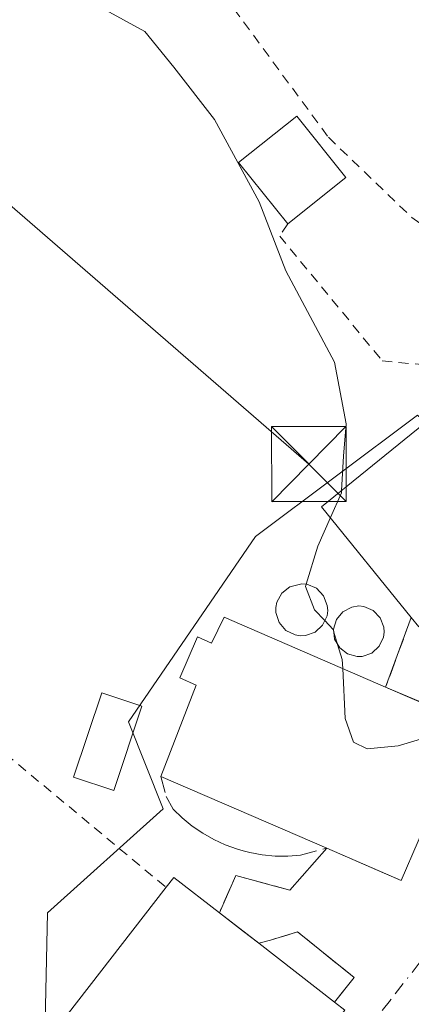
# Model space of a CAD drawing. Units: metres. Extents: x 596725 to 600158, y 4763817 to 4766179.
# Drawn here: x 597247 to 597286, y 4765608 to 4765707 of the extents above; entities that cross this region are included whole.
import ezdxf

# ---------------------------------------------------------------- set-up
doc = ezdxf.new("R2010")
doc.units = ezdxf.units.M
doc.header["$MEASUREMENT"] = 0
for name, pattern in [('DGN Style 2', [1.6480167562047852, 0.988810053722871, -0.6592067024819142]), ('DGN Style 3', [2.307223458686699, 1.648016756204785, -0.6592067024819142]), ('DGN Style 4', [2.6384748266838614, 1.318413404963828, -0.6592067024819142, 0.001648016756204785, -0.6592067024819142])]:
    doc.linetypes.add(name, pattern=pattern)
for name, color, linetype, lineweight in [('Alambrada', 7, 'DGN Style 2', 0), ('Corriente natural eje oculto', 9, 'DGN Style 4', 0), ('Curva de nivel normal', 30, 'Continuous', 0), ('Depósito genérico Cxs', 203, 'Continuous', 0), ('Edificación Cxs', 1, 'Continuous', 13), ('Edificación ligera Cxs', 1, 'Continuous', 0), ('Muro lineal', 1, 'DGN Style 3', 13), ('Núcleo urbano CxS', 7, 'Continuous', 0), ('Prado CxS', 92, 'Continuous', 0), ('Tendido', 6, 'Continuous', 0), ('Torre de tendido puntual', 7, 'Continuous', 0), ('Vía urbana Cxs', 4, 'Continuous', 0), ('Vía urbana eje', 4, 'DGN Style 4', 0)]:
    doc.layers.add(name, color=color, linetype=linetype, lineweight=lineweight)

# ---------------------------------------------------------------- blocks, each defined once
blk = doc.blocks.new('*U8')
at = {"layer": 'Prado CxS', "color": 92, "linetype": 'Continuous', "lineweight": 0}
blk.add_polyline3d([(597374.4989, 4765702.3323, 681.8313000000053), (597356.5339000003, 4765689.585899999, 678.6205000000045), (597344.3690999999, 4765700.013699999, 678.4562000000005), (597339.3913000004, 4765697.524700001, 677.7954999999929), (597315.3941000003, 4765685.525900001, 674.2238000000071), (597323.5081000002, 4765674.515900001, 674.0807000000059), (597299.1694999998, 4765655.977299999, 671.0282000000007), (597287.0047000004, 4765666.983100001, 670.7507000000041), (597270.7763, 4765654.8181, 668.9121000000014), (597258.0295000002, 4765636.2755, 667.8398000000016), (597261.5071, 4765627.583500001, 667.4250999999931), (597249.9194999998, 4765617.150900001, 666.5377000000008), (597249.3552999999, 4765590.7531, 665.7868000000017)], dxfattribs=at)
blk = doc.blocks.new('*U27')
at = {"layer": 'Vía urbana Cxs', "color": 4, "linetype": 'Continuous', "lineweight": 0}
for points in [[(597279.7100999998, 4765607.420100001, 669.8062999999966), (597278.6901000004, 4765608.220100001, 670.2905000000028), (597280.6501000002, 4765610.690099999, 668.3218000000053), (597274.9801000003, 4765615.2501, 669.1233999999968), (597272.2801000001, 4765614.4301, 670.5008999999991), (597271.1001000004, 4765614.110099999, 671.1921000000002), (597269.5631999997, 4765615.3007, 671.0469000000012), (597267.1501000002, 4765617.170100001, 670.7575999999972), (597268.8000999996, 4765620.9001, 669.8849999999948), (597272.7019999997, 4765619.8399, 669.9122000000061), (597274.2100999998, 4765619.4301, 669.8696000000054), (597277.9200999998, 4765623.630100001, 675.4879999999976), (597283.6646999996, 4765621.1372, 674.5858000000007), (597285.3400999998, 4765620.4101, 672.8113000000012), (597292.1501000002, 4765636.1501, 673.3806999999942)], [(597287.1096999999, 4765638.3292, 676.3053000000073), (597283.8000999996, 4765639.7601, 676.7917000000016), (597286.3701, 4765646.7301, 675.7964999999967), (597287.1201, 4765645.790100001, 675.4446999999927)]]:
    blk.add_polyline3d(points, dxfattribs=at)
blk = doc.blocks.new('5TTEND')
at = {"layer": 'Corriente natural eje oculto', "color": 7, "linetype": 'Continuous', "lineweight": 0}
for p, q in [((-0.375, 0.3754), (0.375, -0.3746)), ((0.3720000000000001, 0.3784000000000001), (-0.3720000000000001, -0.3776))]:
    blk.add_line(p, q, dxfattribs=at)
at = {"layer": 'Corriente natural eje oculto', "color": 7, "linetype": 'Continuous', "lineweight": 0, "flags": 128}
blk.add_lwpolyline([(-0.375, -0.3746), (0.375, -0.3746), (0.375, 0.3754), (-0.375, 0.3754), (-0.3720000000000001, -0.3776)], dxfattribs=at)

msp = doc.modelspace()

# ---------------------------------------------------------------- linework, layer by layer
at = {"layer": 'Alambrada', "color": 7, "linetype": 'DGN Style 2', "lineweight": 0}
for points in [[(597250.3701, 4765732.8101, 679.4668999999994), (597257.6201, 4765723.090100001, 673.9639000000025), (597265.6700999998, 4765711.630100001, 671.3062999999966), (597278.0701000001, 4765694.780099999, 672.2191000000021), (597286.4200999998, 4765686.7601, 672.2534000000014), (597306.2500999998, 4765672.0101, 675.505999999994), (597313.0000999998, 4765665.5801, 675.7194000000018)], [(597273.9901000002, 4765686.110099999, 671.6836999999941), (597273.1901000004, 4765684.9001, 671.1723999999958), (597283.4600999998, 4765672.4101, 671.4354000000021), (597290.6601, 4765671.710100001, 673.3944999999949)], [(597093.8300999999, 4765660.7301, 649.8542000000016), (597112.7600999996, 4765659.970100001, 653.1113999999943), (597166.3701, 4765655.040100001, 658.9590999999928), (597188.2801000001, 4765653.350099999, 660.7920000000013), (597206.8501000004, 4765651.5001, 662.854800000001), (597214.9801000003, 4765649.5101, 663.7722000000067), (597229.1700999998, 4765644.4101, 664.9416999999958), (597244.4801000003, 4765634.110099999, 677.0142999999953), (597261.8101000005, 4765619.720100001, 672.7005000000064)]]:
    msp.add_polyline3d(points, dxfattribs=at)
at = {"layer": 'Curva de nivel normal', "color": 30, "linetype": 'Continuous', "lineweight": 0, "elevation": 670, "flags": 128}
for points in [[(597255.4199999999, 4765707.710000001), (597259.6699999999, 4765705.359999999), (597262.5899999999, 4765701.789999999), (597266.6600000003, 4765696.57), (597271.1299999999, 4765688.32), (597273.8099999996, 4765681.42), (597278.6600000003, 4765672.27), (597279.8300000001, 4765666.109999999), (597279.5899999999, 4765662.869999999), (597279.3929000003, 4765659.424699999)], [(597278.2715999996, 4765656.713199999), (597279.3799999999, 4765659.199999999), (597279.3929000003, 4765659.424699999)], [(597275.8454999998, 4765650.046200001), (597277, 4765653.859999999), (597278.2715999996, 4765656.713199999)], [(597277.6969999997, 4765646.4023), (597276.6600000003, 4765647.5), (597275.7800000003, 4765649.83), (597275.8454999998, 4765650.046200001)], [(597278.6211999999, 4765645.2454), (597278.54, 4765645.51), (597277.6969999997, 4765646.4023)], [(597278.9928000001, 4765644.033399999), (597278.6211999999, 4765645.2454)], [(597279.5053000003, 4765641.620300001), (597279.4600000001, 4765642.51), (597278.9928000001, 4765644.033399999)], [(597292.0431000004, 4765636.1962), (597291.8899999997, 4765635.9), (597285.04, 4765633.859999999), (597281.9400000004, 4765633.57), (597280.5800000001, 4765634.25), (597279.7599999999, 4765636.619999999), (597279.5053000003, 4765641.620300001)]]:
    msp.add_lwpolyline(points, dxfattribs=at)
at = {"layer": 'Depósito genérico Cxs', "color": 203, "linetype": 'Continuous', "lineweight": 0, "flags": 128}
for points, elevation in [([(597275.7600999996, 4765644.920100001), (597275.2301000003, 4765644.890100001), (597274.7301000003, 4765644.9801), (597273.8000999996, 4765645.4301), (597273.1201, 4765646.220100001), (597272.8000999996, 4765647.210100001), (597272.8000999996, 4765647.720100001), (597272.8901000004, 4765648.2401), (597273.3901000004, 4765649.1501), (597274.1901000004, 4765649.800100001), (597275.3901000004, 4765650.090100001), (597275.9101, 4765650.040100001), (597276.8701, 4765649.640100001), (597277.5800999999, 4765648.9001), (597277.9501, 4765647.9301), (597278.0000999998, 4765647.4101), (597277.9301000005, 4765646.9001), (597277.4901000002, 4765645.960100001), (597276.7301000003, 4765645.2601)], 675.2437999999968), ([(597281.4600999998, 4765642.8301), (597280.9600999998, 4765642.800100001), (597279.9801000003, 4765643.0701), (597279.2001, 4765643.6801), (597278.6901000004, 4765644.550100001), (597278.5900999998, 4765645.5601), (597278.8701, 4765646.520099999), (597279.5201000003, 4765647.300100001), (597280.4001000002, 4765647.7601), (597281.1201, 4765647.870100001), (597281.6201, 4765647.8201), (597282.5500999996, 4765647.4301), (597283.2500999998, 4765646.690099999), (597283.6101000002, 4765645.7601), (597283.6401000004, 4765645.2601), (597283.5701000001, 4765644.7501), (597283.1601, 4765643.840100001), (597282.4200999998, 4765643.1601)], 675.7776000000015)]:
    msp.add_lwpolyline(points, close=True, dxfattribs=dict(at, elevation=elevation))
at = {"layer": 'Depósito genérico Cxs', "color": 203, "linetype": 'Continuous', "lineweight": 0}
for points in [[(597275.7600999996, 4765644.920100001, 675.228099999993), (597275.2301000003, 4765644.890100001, 675.2437999999966), (597274.7301000003, 4765644.9801, 675.1554000000033), (597273.8000999996, 4765645.4301, 674.6720000000059), (597273.1201, 4765646.220100001, 673.7409000000043), (597272.8000999996, 4765647.210100001, 672.5460000000021), (597272.8000999996, 4765647.720100001, 672.1152000000002), (597272.8901000004, 4765648.2401, 671.9133000000002), (597273.3901000004, 4765649.1501, 671.6637000000047), (597274.1901000004, 4765649.800100001, 671.6094000000012), (597275.3901000004, 4765650.090100001, 671.8298000000068), (597275.9101, 4765650.040100001, 672.0095000000001), (597276.8701, 4765649.640100001, 672.5032999999967), (597277.5800999999, 4765648.9001, 673.1110000000045), (597277.9501, 4765647.9301, 673.6597999999941), (597278.0000999998, 4765647.4101, 673.9061999999976), (597277.9301000005, 4765646.9001, 674.1720000000059), (597277.4901000002, 4765645.960100001, 674.6815999999963), (597276.7301000003, 4765645.2601, 675.0240000000049), (597275.7600999996, 4765644.920100001, 675.228099999993)], [(597281.4600999998, 4765642.8301, 675.5519999999962), (597280.9600999998, 4765642.800100001, 675.6717000000062), (597279.9801000003, 4765643.0701, 675.7776000000014), (597279.2001, 4765643.6801, 675.6603999999934), (597278.6901000004, 4765644.550100001, 675.3254000000015), (597278.5900999998, 4765645.5601, 674.8426999999938), (597278.8701, 4765646.520099999, 674.3729000000021), (597279.5201000003, 4765647.300100001, 674.0339999999997), (597280.4001000002, 4765647.7601, 673.9838000000018), (597281.1201, 4765647.870100001, 674.0629999999946), (597281.6201, 4765647.8201, 674.1150999999954), (597282.5500999996, 4765647.4301, 674.164300000004), (597283.2500999998, 4765646.690099999, 674.6092999999964), (597283.6101000002, 4765645.7601, 674.7743999999948), (597283.6401000004, 4765645.2601, 674.793399999995), (597283.5701000001, 4765644.7501, 674.8083999999944), (597283.1601, 4765643.840100001, 674.9293999999937), (597282.4200999998, 4765643.1601, 675.2556000000042), (597281.4600999998, 4765642.8301, 675.5519999999962)]]:
    msp.add_polyline3d(points, dxfattribs=at)
at = {"layer": 'Edificación Cxs', "color": 1, "linetype": 'Continuous', "lineweight": 13, "extrusion": (-0.07733038412660297, -0.0617845852527538, 0.995089280776342), "elevation": -339964.9815906577, "flags": 128}
msp.add_lwpolyline([(-3350426.591726163, 3424560.922126639), (-3350426.591726163, 3424553.435873838)], dxfattribs=at)
at = {"layer": 'Edificación Cxs', "color": 1, "linetype": 'Continuous', "lineweight": 13, "flags": 128}
for points, elevation in [([(597298.0301000001, 4765654.640100001), (597287.1201, 4765645.790100001), (597286.3701, 4765646.7301), (597277.3901000004, 4765657.800100001), (597288.3000999996, 4765666.6501), (597297.1801000005, 4765655.710100001)], 675.7964999999967), ([(597267.6401000004, 4765646.7601), (597283.8000999996, 4765639.7601), (597292.1501000002, 4765636.1501), (597285.3400999998, 4765620.4101), (597277.9200999998, 4765623.630100001), (597261.3000999996, 4765630.8101), (597264.8300999999, 4765639.9301), (597263.1700999998, 4765640.670100001), (597264.9401000004, 4765644.770099999), (597266.3701, 4765644.1501)], 676.7917000000017), ([(597277.9200999998, 4765605.090100001), (597267.9200999998, 4765592.190099999), (597266.6601, 4765593.1801), (597265.5000999998, 4765591.7301), (597250.6901000004, 4765603.2601), (597251.7001, 4765604.7601), (597250.7801000001, 4765605.4801), (597261.8101000005, 4765619.720100001), (597262.5900999998, 4765620.710100001), (597267.1501000002, 4765617.170100001), (597271.1001000004, 4765614.110099999), (597278.6901000004, 4765608.220100001), (597279.7100999998, 4765607.420100001)], 672.7005000000061)]:
    msp.add_lwpolyline(points, close=True, dxfattribs=dict(at, elevation=elevation))
at = {"layer": 'Edificación Cxs', "color": 1, "linetype": 'Continuous', "lineweight": 13, "extrusion": (-0.2686976658869379, 0.1163913156743419, 0.9561666308664547), "elevation": 394837.4443886311, "flags": 128}
msp.add_lwpolyline([(-4610411.129149735, -1286985.135679109), (-4610411.129149735, -1286966.717392412)], dxfattribs=at)
at = {"layer": 'Edificación Cxs', "color": 1, "linetype": 'Continuous', "lineweight": 13, "extrusion": (-0.02130567022457712, 0.009204254644725093, 0.9997306387786246), "elevation": 31813.91308401497, "flags": 128}
msp.add_lwpolyline([(-4611705.711972946, -1341293.500685408), (-4611705.711972946, -1341311.610170549)], dxfattribs=at)
at = {"layer": 'Edificación Cxs', "color": 1, "linetype": 'Continuous', "lineweight": 13, "extrusion": (0.3939747157657514, 0.1319895111911272, 0.9095947956495919), "elevation": 864929.7541245122, "flags": 128}
msp.add_lwpolyline([(4329041.415050429, -1891864.2620823), (4329042.105990493, -1891865.420936941), (4329037.300792709, -1891868.938175095)], dxfattribs=at)
at = {"layer": 'Edificación Cxs', "color": 1, "linetype": 'Continuous', "lineweight": 13, "extrusion": (-0.6127263801593829, -0.790281619076065, 0.004620130657585388), "elevation": -4132137.892964455, "flags": 128}
msp.add_lwpolyline([(-2448036.235008283, 19761.98547757157), (-2448031.238399835, 19762.41998220899), (-2448021.631101431, 19761.51837258623)], dxfattribs=at)
at = {"layer": 'Edificación Cxs', "color": 1, "linetype": 'Continuous', "lineweight": 13, "extrusion": (0.5585138718085666, 0.2296834316085069, 0.7970619651206199), "elevation": 1428703.946513909, "flags": 128}
msp.add_lwpolyline([(4180300.736919957, -1884583.448018071), (4180299.609099148, -1884584.249809729), (4180298.135001411, -1884581.061023698)], dxfattribs=at)
at = {"layer": 'Edificación Cxs', "color": 1, "linetype": 'Continuous', "lineweight": 13}
for points in [[(597273.9901000002, 4765686.110099999, 671.6836999999941), (597269.0701000001, 4765692.2501, 671.1147000000057), (597274.8901000004, 4765696.9101, 671.4918999999937), (597279.8101000005, 4765690.7601, 672.4247000000032)], [(597286.3701, 4765646.7301, 675.7964999999967), (597277.3901000004, 4765657.800100001, 671.5767000000051), (597288.3000999996, 4765666.6501, 673.3925000000017), (597297.1801000005, 4765655.710100001, 675.258600000001)], [(597261.3000999996, 4765630.8101, 675.0676999999996), (597264.8300999999, 4765639.9301, 674.2642000000051), (597263.1700999998, 4765640.670100001, 671.7771000000066), (597264.9401000004, 4765644.770099999, 671.9511000000057), (597266.3701, 4765644.1501, 673.7684000000008), (597267.6401000004, 4765646.7601, 671.3984000000055)], [(597283.8000999996, 4765639.7601, 676.7917000000016), (597292.1501000002, 4765636.1501, 673.3806999999942), (597285.3400999998, 4765620.4101, 672.8113000000012), (597277.9200999998, 4765623.630100001, 675.4879999999976)], [(597277.9200999998, 4765605.090100001, 671.7320000000036), (597267.9200999998, 4765592.190099999, 670.7461000000039), (597266.6601, 4765593.1801, 670.607799999998), (597265.5000999998, 4765591.7301, 669.3607000000047), (597250.6901000004, 4765603.2601, 669.4572999999946), (597251.7001, 4765604.7601, 669.9832000000024), (597250.7801000001, 4765605.4801, 669.381899999993), (597261.8101000005, 4765619.720100001, 672.7005000000064)]]:
    msp.add_polyline3d(points, dxfattribs=at)
msp.add_3dface([(597279.8101000005, 4765690.7601, 672.4247000000032), (597273.9901000002, 4765686.110099999, 672.4247000000032), (597269.0701000001, 4765692.2501, 672.4247000000032), (597274.8901000004, 4765696.9101, 672.4247000000032)], dxfattribs=at)
at = {"layer": 'Edificación ligera Cxs', "color": 1, "linetype": 'Continuous', "lineweight": 0}
msp.add_polyline3d([(597259.3701, 4765637.840100001, 670.765400000004), (597256.5601000005, 4765629.420100001, 678.2556999999942), (597252.5500999996, 4765630.7501, 684.2863999999972), (597255.3601000002, 4765639.1801, 671.4952000000048), (597259.3701, 4765637.840100001, 670.765400000004)], dxfattribs=at)
msp.add_3dface([(597259.3701, 4765637.840100001, 684.2863999999972), (597256.5601000005, 4765629.420100001, 684.2863999999972), (597252.5500999996, 4765630.7501, 684.2863999999972), (597255.3601000002, 4765639.1801, 684.2863999999972)], dxfattribs=at)
at = {"layer": 'Muro lineal', "color": 1, "linetype": 'DGN Style 3', "lineweight": 13, "extrusion": (0.04593603976254716, 0.124581399667065, 0.9911454762586211), "elevation": 621817.7230450171, "flags": 128}
msp.add_lwpolyline([(1088294.08271184, -4636496.406723775), (1088294.08271184, -4636488.911643852)], dxfattribs=at)
at = {"layer": 'Muro lineal', "color": 1, "linetype": 'DGN Style 3', "lineweight": 13, "extrusion": (0.05795012477075755, 0.2030322154058801, 0.9774557292002712), "elevation": 1002841.153550498, "flags": 128}
msp.add_lwpolyline([(733645.8783906314, -4639389.91993435), (733651.4840946306, -4639389.846997124), (733652.046986201, -4639385.714203415)], dxfattribs=at)
at = {"layer": 'Muro lineal', "color": 1, "linetype": 'DGN Style 3', "lineweight": 13}
for points in [[(597261.3000999996, 4765630.8101, 675.0676999999996), (597261.8201000001, 4765628.790100001, 674.008799999996), (597262.5100999996, 4765627.550100001, 673.0099000000046), (597263.4200999998, 4765626.6601, 673.2090000000027), (597264.4200999998, 4765625.840100001, 673.1333000000013), (597265.4801000003, 4765625.130100001, 672.807799999995), (597266.5800999999, 4765624.4901, 672.2317999999941), (597267.7401000002, 4765623.960100001, 671.6092999999964), (597268.9600999998, 4765623.520099999, 671.4524999999994), (597269.5301000001, 4765623.360099999, 671.4441999999982), (597270.1901000004, 4765623.190099999, 671.4557999999961), (597271.4401000004, 4765622.970100001, 671.6247000000003), (597272.7200999996, 4765622.840100001, 671.9551999999967), (597274.0100999996, 4765622.840100001, 672.5761000000057), (597275.2801000001, 4765622.9301, 673.3086999999941), (597277.9200999998, 4765623.630100001, 675.4879999999976)], [(597278.6901000004, 4765608.220100001, 670.2905000000028), (597280.6501000002, 4765610.690099999, 668.3218000000053), (597274.9801000003, 4765615.2501, 669.1233999999968), (597272.2801000001, 4765614.4301, 670.5008999999991)]]:
    msp.add_polyline3d(points, dxfattribs=at)
at = {"layer": 'Núcleo urbano CxS', "color": 7, "linetype": 'Continuous', "lineweight": 0}
for points in [[(597249.3552999999, 4765590.7531, 665.7868000000017), (597249.9194999998, 4765617.150900001, 666.5377000000008), (597261.5071, 4765627.583500001, 667.4250999999931), (597258.0295000002, 4765636.2755, 667.8398000000016), (597270.7763, 4765654.8181, 668.9121000000014), (597287.0047000004, 4765666.983100001, 670.7507000000041), (597299.1694999998, 4765655.977299999, 671.0282000000007), (597323.5081000002, 4765674.515900001, 674.0807000000059), (597315.3941000003, 4765685.525900001, 674.2238000000071), (597339.3913000004, 4765697.524700001, 677.7954999999929), (597344.3690999999, 4765700.013699999, 678.4562000000005), (597356.5339000003, 4765689.585899999, 678.6205000000045), (597374.4989, 4765702.3323, 681.8313000000053)], [(597374.4989, 4765702.3323, 681.8313000000053), (597356.5339000003, 4765689.585899999, 678.6205000000045), (597344.3690999999, 4765700.013699999, 678.4562000000005), (597339.3913000004, 4765697.524700001, 677.7954999999929), (597315.3941000003, 4765685.525900001, 674.2238000000071), (597323.5081000002, 4765674.515900001, 674.0807000000059), (597299.1694999998, 4765655.977299999, 671.0282000000007), (597287.0047000004, 4765666.983100001, 670.7507000000041), (597270.7763, 4765654.8181, 668.9121000000014), (597258.0295000002, 4765636.2755, 667.8398000000016), (597261.5071, 4765627.583500001, 667.4250999999931), (597249.9194999998, 4765617.150900001, 666.5377000000008), (597249.3552999999, 4765590.7531, 665.7868000000017)]]:
    msp.add_polyline3d(points, dxfattribs=at)
at = {"layer": 'Prado CxS', "color": 92, "linetype": 'Continuous', "lineweight": 0}
msp.add_polyline3d([(597374.4989, 4765702.3323, 681.8313000000053), (597356.5339000003, 4765689.585899999, 678.6205000000045), (597344.3690999999, 4765700.013699999, 678.4562000000005), (597339.3913000004, 4765697.524700001, 677.7954999999929), (597315.3941000003, 4765685.525900001, 674.2238000000071), (597323.5081000002, 4765674.515900001, 674.0807000000059), (597299.1694999998, 4765655.977299999, 671.0282000000007), (597287.0047000004, 4765666.983100001, 670.7507000000041), (597270.7763, 4765654.8181, 668.9121000000014), (597258.0295000002, 4765636.2755, 667.8398000000016), (597261.5071, 4765627.583500001, 667.4250999999931), (597249.9194999998, 4765617.150900001, 666.5377000000008), (597249.3552999999, 4765590.7531, 665.7868000000017)], dxfattribs=at)
at = {"layer": 'Tendido', "color": 6, "linetype": 'Continuous', "lineweight": 0}
msp.add_polyline3d([(597276.1042, 4765662.0667, 669.9643000000069), (597200.5654999996, 4765727.551200001, 673.4281999999948), (597165.5082, 4765759.169000001, 675.2786999999954), (597128.7309999998, 4765791.845100001, 671.3154000000068), (597059.9391999999, 4765853.360900001, 660.8179999999993), (596983.2099000001, 4765920.961999999, 690.396900000007), (596981.6700999998, 4765924.2601, 691.9988000000012)], dxfattribs=at)
at = {"layer": 'Vía urbana Cxs', "color": 4, "linetype": 'Continuous', "lineweight": 0, "extrusion": (0.04593603976254716, 0.124581399667065, 0.9911454762586211), "elevation": 621817.7230450171, "flags": 128}
msp.add_lwpolyline([(1088294.08271184, -4636488.911643852), (1088294.08271184, -4636496.406723775)], dxfattribs=at)
at = {"layer": 'Vía urbana Cxs', "color": 4, "linetype": 'Continuous', "lineweight": 0, "extrusion": (0.1227096542687201, -0.05305331287102153, 0.9910235550897167), "elevation": -178869.7720959978, "flags": 128}
msp.add_lwpolyline([(4611339.765640354, 1331019.235021451), (4611339.765640353, 1331022.873360624)], dxfattribs=at)
at = {"layer": 'Vía urbana Cxs', "color": 4, "linetype": 'Continuous', "lineweight": 0, "extrusion": (-0.4687321626652607, -0.530640184355776, 0.7061948416903197), "elevation": -2808317.746705965, "flags": 128}
msp.add_lwpolyline([(-2707364.267369171, 2802034.196906137), (-2707364.267369171, 2802042.132302698)], dxfattribs=at)
at = {"layer": 'Vía urbana Cxs', "color": 4, "linetype": 'Continuous', "lineweight": 0, "extrusion": (0.6123899417733438, 0.7905557684102147, 0.0003691181056155932), "elevation": 4133246.786718964, "flags": 128}
msp.add_lwpolyline([(2446238.200557346, -854.4641821650359), (2446240.144674104, -854.6093821749265), (2446243.197166194, -854.8986821946388)], dxfattribs=at)
at = {"layer": 'Vía urbana Cxs', "color": 4, "linetype": 'Continuous', "lineweight": 0, "extrusion": (0.4749844183148215, 0.1288093338115216, 0.8705159147776464), "elevation": 898134.3281869437, "flags": 128}
msp.add_lwpolyline([(4443160.82506612, -1587290.81571544), (4443160.825066121, -1587289.4112378)], dxfattribs=at)
at = {"layer": 'Vía urbana Cxs', "color": 4, "linetype": 'Continuous', "lineweight": 0, "extrusion": (0.5585138718085666, 0.2296834316085069, 0.7970619651206199), "elevation": 1428703.946513909, "flags": 128}
msp.add_lwpolyline([(4180298.135001411, -1884581.061023698), (4180299.609099148, -1884584.249809729), (4180300.736919957, -1884583.448018071)], dxfattribs=at)
at = {"layer": 'Vía urbana Cxs', "color": 4, "linetype": 'Continuous', "lineweight": 0}
for points in [[(597286.3701, 4765646.7301, 675.7964999999967), (597287.1201, 4765645.790100001, 675.4446999999927), (597293.2066000003, 4765650.727399999, 676.9140000000043), (597295.1756999996, 4765652.3247, 676.6043999999965), (597298.0301000001, 4765654.640100001, 674.7863999999972)], [(597277.9200999998, 4765623.630100001, 675.4879999999976), (597283.6646999996, 4765621.1372, 674.5858000000007), (597285.3400999998, 4765620.4101, 672.8113000000012), (597292.1501000002, 4765636.1501, 673.3806999999942)], [(597267.1501000002, 4765617.170100001, 670.7575999999972), (597268.8000999996, 4765620.9001, 669.8849999999948), (597272.7019999997, 4765619.8399, 669.9122000000061), (597274.2100999998, 4765619.4301, 669.8696000000054)], [(597278.6901000004, 4765608.220100001, 670.2905000000028), (597280.6501000002, 4765610.690099999, 668.3218000000053), (597274.9801000003, 4765615.2501, 669.1233999999968), (597272.2801000001, 4765614.4301, 670.5008999999991)]]:
    msp.add_polyline3d(points, dxfattribs=at)
at = {"layer": 'Vía urbana eje', "color": 4, "linetype": 'DGN Style 4', "lineweight": 0}
msp.add_polyline3d([(597290.2301000003, 4765616.050100001, 668.2844999999943), (597287.2500999998, 4765612.2401, 667.5806000000011), (597284.2801000001, 4765608.4301, 667.4465000000055), (597281.3000999996, 4765604.640100001, 669.5991999999969), (597280.1996999999, 4765603.2369, 670.7850000000036)], dxfattribs=at)

# ---------------------------------------------------------------- block references
at = {"layer": 'Prado CxS', "color": 92, "linetype": 'Continuous', "lineweight": 0}
msp.add_blockref('*U8', (0, 0), dxfattribs=at)
at = {"layer": 'Torre de tendido puntual', "color": 7, "linetype": 'Continuous', "lineweight": 0, "xscale": 10, "yscale": 10, "zscale": 10}
msp.add_blockref('5TTEND', (597276.1042, 4765662.0667, 669.9643000000069), dxfattribs=at)
at = {"layer": 'Vía urbana Cxs', "color": 4, "linetype": 'Continuous', "lineweight": 0}
msp.add_blockref('*U27', (0, 0), dxfattribs=at)

doc.saveas('drawing.dxf')
